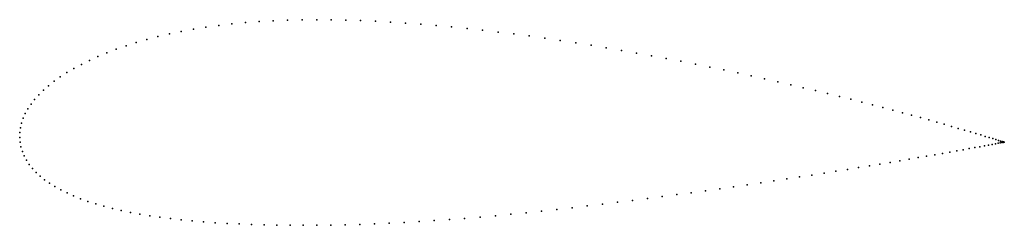
# Model space of a CAD drawing. Units: metres. Extents: x 0 to 1, y -0.09 to 0.12.
import ezdxf

# ---------------------------------------------------------------- set-up
doc = ezdxf.new("R2010")
doc.units = ezdxf.units.M

msp = doc.modelspace()

# ---------------------------------------------------------------- linework, layer by layer
for p in [(0.1892, 0.1118), (0.2023, 0.1137), (0.2157, 0.1152), (0.2294, 0.1166), (0.2434, 0.1177), (0.2576, 0.1185), (0.2721, 0.1191), (0.2869, 0.1194), (0.3018, 0.1195), (0.3165, 0.1194), (0.3313, 0.1191), (0.3463, 0.1186), (0.3614, 0.1179), (0.3767, 0.1171), (0.3921, 0.1161), (0.4076, 0.1149), (0.4232, 0.1136), (0.4388, 0.1122), (0.4546, 0.1106), (0.1405, 0.1023), (0.1521, 0.105), (0.1641, 0.1075), (0.1765, 0.1098), (0.4703, 0.1089), (0.4861, 0.107), (0.5019, 0.105), (0.5177, 0.103), (0.5335, 0.1008), (0.1081, 0.093), (0.1185, 0.0963), (0.1293, 0.0994), (0.5492, 0.0985), (0.5649, 0.0961), (0.5805, 0.0936), (0.596, 0.0911), (0.0795, 0.0821), (0.0886, 0.0859), (0.0981, 0.0895), (0.6114, 0.0884), (0.6268, 0.0857), (0.6419, 0.083), (0.657, 0.0801), (0.0551, 0.07), (0.0628, 0.0742), (0.0709, 0.0782), (0.6719, 0.0773), (0.6866, 0.0744), (0.7011, 0.0714), (0.0412, 0.0614), (0.0479, 0.0658), (0.7154, 0.0685), (0.7295, 0.0655), (0.7433, 0.0625), (0.0293, 0.0525), (0.035, 0.057), (0.7569, 0.0595), (0.7703, 0.0565), (0.7834, 0.0535), (0.7962, 0.0505), (0.0194, 0.0432), (0.0241, 0.0479), (0.8087, 0.0475), (0.8209, 0.0446), (0.8328, 0.0416), (0.0115, 0.0338), (0.0152, 0.0385), (0.8443, 0.0388), (0.8555, 0.0359), (0.8664, 0.0331), (0.8769, 0.0304), (0.0056, 0.0242), (0.0083, 0.029), (0.887, 0.0277), (0.8968, 0.0251), (0.9061, 0.0226), (0.9151, 0.0201), (0.0019, 0.0146), (0.0035, 0.0194), (0.9236, 0.0177), (0.9317, 0.0155), (0.9394, 0.0133), (0.9467, 0.0112), (0, 0), (0, 0), (0.0001, 0.0049), (0.0007, 0.0097), (0.9535, 0.0092), (0.9599, 0.0074), (0.9659, 0.0056), (0.9713, 0.004), (0.9764, 0.0025), (0.9809, 0.0011), (0.0004, -0.0049), (0.0013, -0.0096), (0.9755, -0.0094), (0.9802, -0.0086), (0.9844, -0.0078), (0.985, -0.0001), (0.9881, -0.0071), (0.9886, -0.0012), (0.9913, -0.0065), (0.9918, -0.0022), (0.994, -0.006), (0.9944, -0.003), (0.9963, -0.0056), (0.9966, -0.0037), (0.998, -0.0053), (0.9983, -0.0042), (0.9993, -0.005), (0.9995, -0.0046), (1, -0.0049), (1.0003, -0.0048), (1.0004, -0.0049), (1.0004, -0.0049), (0.0027, -0.0143), (0.0045, -0.0188), (0.9215, -0.019), (0.9298, -0.0176), (0.9377, -0.0162), (0.9451, -0.0149), (0.9521, -0.0137), (0.9586, -0.0125), (0.9647, -0.0114), (0.9703, -0.0104), (0.0068, -0.0232), (0.0096, -0.0275), (0.8634, -0.0288), (0.874, -0.0271), (0.8843, -0.0254), (0.8942, -0.0237), (0.9037, -0.0221), (0.9128, -0.0205), (0.0129, -0.0316), (0.0166, -0.0355), (0.0207, -0.0394), (0.805, -0.0382), (0.8173, -0.0362), (0.8293, -0.0343), (0.841, -0.0325), (0.8524, -0.0306), (0.0253, -0.0431), (0.0304, -0.0466), (0.7392, -0.0481), (0.7529, -0.0461), (0.7663, -0.0441), (0.7795, -0.0421), (0.7924, -0.0401), (0.0358, -0.05), (0.0417, -0.0533), (0.0481, -0.0564), (0.0548, -0.0594), (0.6677, -0.0581), (0.6824, -0.0561), (0.6969, -0.0541), (0.7112, -0.0521), (0.7253, -0.0501), (0.0619, -0.0622), (0.0694, -0.0649), (0.0773, -0.0675), (0.0856, -0.0698), (0.5767, -0.0696), (0.5922, -0.0678), (0.6075, -0.0659), (0.6227, -0.064), (0.6378, -0.0621), (0.6528, -0.0601), (0.0942, -0.0721), (0.1032, -0.0742), (0.1125, -0.0761), (0.1222, -0.0779), (0.1322, -0.0796), (0.4833, -0.0795), (0.4989, -0.078), (0.5145, -0.0765), (0.5301, -0.0749), (0.5457, -0.0732), (0.5612, -0.0714), (0.1425, -0.0811), (0.1532, -0.0824), (0.1641, -0.0837), (0.1753, -0.0848), (0.1869, -0.0857), (0.1987, -0.0866), (0.2107, -0.0873), (0.223, -0.0879), (0.2356, -0.0883), (0.2484, -0.0887), (0.2614, -0.089), (0.2747, -0.0891), (0.2881, -0.0892), (0.3018, -0.0892), (0.3162, -0.0891), (0.3308, -0.0888), (0.3455, -0.0884), (0.3604, -0.0879), (0.3754, -0.0872), (0.3906, -0.0865), (0.4058, -0.0855), (0.4212, -0.0845), (0.4366, -0.0834), (0.4521, -0.0822), (0.4677, -0.0809)]:
    msp.add_point(p)

doc.saveas('drawing.dxf')
